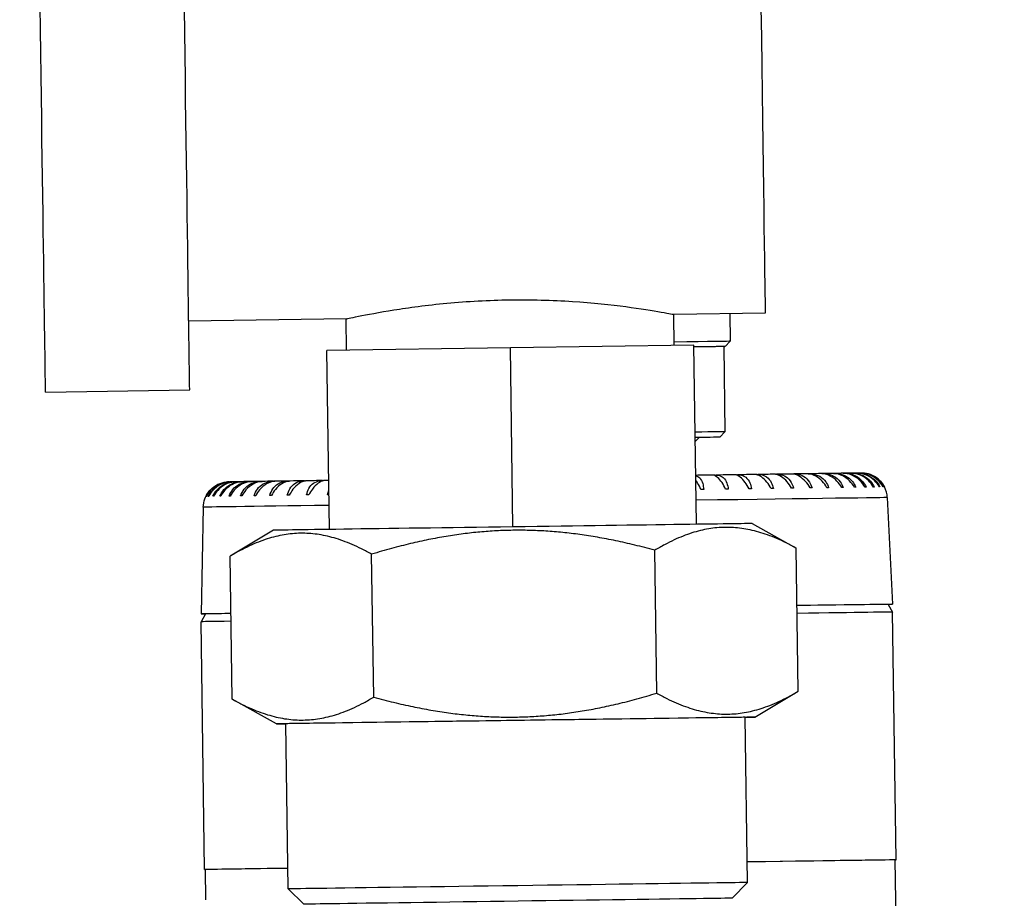
# Model space of a CAD drawing. Units: millimetres. Extents: x 141 to 1900, y 18 to 2476.
# Drawn here: x 484 to 522, y 1268 to 1302 of the extents above; entities that cross this region are included whole.
import ezdxf

# ---------------------------------------------------------------- set-up
doc = ezdxf.new("R2010")
doc.units = ezdxf.units.MM
doc.header["$LTSCALE"] = 9.090909
for name, color, linetype, lineweight in [('Dimensions(Hillmar_metric)', 7, 'Continuous', 13), ('Symbols(Hillmar_metric)', 7, 'Continuous', 18), ('Visible Edges(Hillmar_metric)', 7, 'Continuous', 25)]:
    doc.layers.add(name, color=color, linetype=linetype, lineweight=lineweight)
doc.layers.add('Visible Tangent Edges(Hillmar_Metric)', color=7, linetype='Continuous', lineweight=25, true_color=0xc0c0c0)
doc.styles.add('Hillmar_metric_Dimensions', font='arial.ttf')
doc.dimstyles.new('DEFAULT-ISO-Method 1b-Hillmar_metric', dxfattribs={"dimscale": 9.090909, "dimtxt": 2, "dimasz": 2.5, "dimexe": 1, "dimexo": 1, "dimgap": 0.25, "dimtad": 1, "dimtih": 1, "dimtoh": 1, "dimrnd": 1e-08, "dimdsep": 46, "dimtxsty": 'Hillmar_metric_Dimensions', "dimcen": 0.09, "dimdle": 8, "dimclrd": 7, "dimclre": 7, "dimclrt": 7, "dimazin": 2, "dimtfac": 0.75, "dimtmove": 0, "dimatfit": 3, "dimfxl": 1, "dimtolj": 1, "dimlwd": 9, "dimlwe": 9, "dimarcsym": 0})
doc.dimstyles.new('DEFAULT-ISO-Method 1b-Hillmar_metric$7', dxfattribs={"dimscale": 9.090909, "dimtxt": 2, "dimasz": 2.5, "dimexe": 1, "dimexo": 1, "dimgap": 0.25, "dimtad": 1, "dimtih": 1, "dimtoh": 1, "dimrnd": 1e-08, "dimdsep": 46, "dimtxsty": 'Hillmar_metric_Dimensions', "dimcen": 0.09, "dimdle": 8, "dimclrd": 7, "dimclre": 7, "dimclrt": 7, "dimazin": 2, "dimtfac": 0.75, "dimtmove": 0, "dimatfit": 3, "dimfxl": 1, "dimtolj": 1, "dimlwd": 15, "dimlwe": 9, "dimarcsym": 0})

# ---------------------------------------------------------------- blocks, each defined once
blk = doc.blocks.new('*D23')
at = {"layer": 'Defpoints', "color": 0, "linetype": 'Continuous', "transparency": 16777216}
for p in [(247.921, 1355.793), (484.284, 1355.793), (544.025, 892.201)]:
    blk.add_point(p, dxfattribs=at)
at = {"layer": 'Dimensions(Hillmar_metric)', "color": 7, "linetype": 'Continuous', "lineweight": 9, "transparency": 16777216}
for p, q in [((475.193, 1355.793), (238.83, 1355.793)), ((247.921, 1333.065), (247.921, 1135.583)), ((247.921, 914.928), (247.921, 1112.41)), ((534.935, 892.201), (238.83, 892.201))]:
    blk.add_line(p, q, dxfattribs=at)
at = {"layer": 'Dimensions(Hillmar_metric)', "color": 7, "linetype": 'Continuous', "transparency": 16777216}
for points in [[(244.133, 1333.065), (251.709, 1333.065), (247.921, 1355.793)], [(244.133, 914.928), (251.709, 914.928), (247.921, 892.201)]]:
    blk.add_solid(points, dxfattribs=at)
at = {"layer": 'Dimensions(Hillmar_metric)', "color": 7, "linetype": 'Continuous', "lineweight": 13, "transparency": 16777216, "insert": (247.921, 1123.997), "char_height": 18.18182, "attachment_point": 5, "style": 'Hillmar_metric_Dimensions'}
blk.add_mtext('\\A1; \\fArial|b0|i0;\\H18.2418;465', dxfattribs=at)

msp = doc.modelspace()

# ---------------------------------------------------------------- linework, layer by layer
at = {"layer": 'Visible Edges(Hillmar_metric)'}
for p, q in [((496.877, 1290.811), (490.781, 1290.726)), ((496.894, 1289.605), (496.877, 1290.811)), ((513.131, 1291.038), (509.576, 1290.988)), ((509.592, 1289.782), (509.576, 1290.988)), ((511.745, 1291.019), (511.76, 1289.945)), ((503.243, 1289.694), (496.132, 1289.594)), ((510.354, 1289.793), (503.243, 1289.694)), ((503.34, 1282.757), (503.243, 1289.694)), ((510.451, 1282.856), (510.354, 1289.793)), ((511.513, 1289.742), (511.559, 1286.442)), ((511.563, 1289.742), (511.76, 1289.945)), ((496.229, 1282.657), (496.132, 1289.594)), ((485.231, 1287.981), (490.819, 1288.059)), ((510.406, 1286.058), (510.562, 1286.218)), ((511.362, 1286.229), (511.559, 1286.442)), ((517.851, 1283.891), (518.053, 1279.758)), ((491.342, 1283.521), (491.256, 1279.384)), ((512.609, 1282.886), (514.322, 1281.928)), ((494.071, 1282.627), (492.385, 1281.622)), ((492.462, 1276.085), (492.385, 1281.622)), ((497.947, 1276.162), (497.869, 1281.699)), ((508.915, 1276.315), (508.838, 1281.852)), ((514.399, 1276.392), (514.322, 1281.928)), ((517.88, 1279.756), (518.057, 1279.458)), ((491.429, 1279.387), (491.26, 1279.084)), ((518.191, 1269.859), (518.057, 1279.458)), ((491.394, 1269.485), (491.26, 1279.084)), ((512.713, 1275.387), (514.399, 1276.392)), ((494.176, 1275.128), (492.463, 1276.085)), ((494.635, 1268.734), (494.545, 1275.133)), ((512.433, 1268.982), (512.344, 1275.382)), ((518.205, 1266.759), (518.161, 1269.859)), ((491.44, 1268.317), (491.424, 1269.486)), ((495.243, 1268.142), (494.635, 1268.734)), ((511.842, 1268.374), (512.433, 1268.982))]:
    msp.add_line(p, q, dxfattribs=at)
msp.add_arc((516.852, 1283.842), 1, 2.8, 27.5437, dxfattribs=at)
for centre, major_axis, ratio, start_param, end_param in [((484.758, 1321.887), (-0.473, 33.906), 0.00001, 3.138717, 6.28031), ((490.345, 1321.965), (0.473, -33.906), 0.00001, 6.273578, 9.415171), ((512.695, 1322.277), (0.436, -31.239), 0.00001, 0.019043, 3.160635), ((504.511, 1289.844), (7.249, 0.101), 0.000028, 6.283157, 7.077609), ((504.514, 1289.644), (7.049, 0.098), 0.000028, 6.164017, 6.877274), ((504.514, 1289.644), (6.999, 0.098), 0.000028, 0.000051, 0.583473), ((504.56, 1286.344), (6.999, 0.098), 0.000028, 6.283158, 6.866615), ((504.563, 1286.134), (6.799, 0.095), 0.000028, 6.283149, 6.820425), ((504.563, 1286.134), (5.999, 0.084), 0.000028, 6.283157, 6.51315), ((504.583, 1284.671), (12.255, 0.171), 0.000028, 1.010436, 1.073948), ((511.292, 1284.765), (0.2, 0.003), 0.000028, 2.245343, 2.564947), ((510.231, 1284.75), (1.5, 0.021), 0.000028, 5.386794, 5.417234), ((504.583, 1284.671), (12.255, 0.171), 0.000028, 0.92666, 1.000186), ((512.116, 1284.776), (0.2, 0.003), 0.000028, 2.161547, 2.481151), ((511.17, 1284.763), (1.5, 0.021), 0.000028, 5.303018, 5.333458), ((504.583, 1284.671), (12.255, 0.171), 0.000028, 0.842885, 0.916411), ((512.888, 1284.787), (0.2, 0.003), 0.000028, 2.077751, 2.397354), ((512.062, 1284.776), (1.5, 0.021), 0.000028, 5.219243, 5.249682), ((504.583, 1284.671), (12.255, 0.171), 0.000028, 0.75911, 0.832636), ((513.6, 1284.797), (0.2, 0.003), 0.000028, 1.993948, 2.257149), ((512.903, 1284.787), (1.5, 0.021), 0.000028, 5.135467, 5.165907), ((504.583, 1284.671), (12.255, 0.171), 0.000028, 0.675335, 0.74886), ((514.25, 1284.806), (0.2, 0.003), 0.000028, 1.910146, 2.10451), ((513.684, 1284.798), (1.5, 0.021), 0.000028, 5.051691, 5.082131), ((504.583, 1284.671), (12.255, 0.171), 0.000028, 0.591561, 0.665086), ((514.832, 1284.814), (0.2, 0.003), 0.000028, 1.826323, 1.960741), ((514.402, 1284.808), (1.5, 0.021), 0.000028, 4.967915, 4.998355), ((504.583, 1284.671), (12.255, 0.171), 0.000028, 0.507788, 0.581311), ((515.342, 1284.821), (0.2, 0.003), 0.000028, 1.742547, 1.822362), ((515.051, 1284.817), (1.5, 0.021), 0.000028, 4.884139, 4.914579), ((504.583, 1284.671), (12.256, 0.171), 0.000028, 0.424017, 0.497538), ((515.776, 1284.827), (0.2, 0.003), 0.000028, 1.687022, 1.978375), ((515.627, 1284.825), (1.5, 0.021), 0.000028, 4.800364, 4.830803), ((504.582, 1284.671), (12.256, 0.171), 0.000028, 0.340248, 0.413766), ((516.132, 1284.832), (0.2, 0.003), 0.000028, 1.574995, 1.894559), ((516.125, 1284.832), (1.5, 0.021), 0.000028, 4.719532, 4.747028), ((504.581, 1284.671), (12.257, 0.171), 0.000028, 0.256487, 0.329996), ((516.407, 1284.836), (0.2, 0.003), 0.000028, 1.491219, 1.810783), ((516.542, 1284.838), (1.5, 0.021), 0.000028, 4.642457, 4.663252), ((504.577, 1284.671), (12.262, 0.171), 0.000028, 0.172752, 0.246235), ((516.876, 1284.843), (1.5, 0.021), 0.000028, 4.565477, 4.579476), ((504.552, 1284.67), (12.287, 0.172), 0.000028, 0.08916, 0.162488), ((517.123, 1284.846), (1.5, 0.021), 0.000028, 4.488731, 4.4957), ((492.156, 1284.497), (1.5, 0.021), 0.000028, 4.887189, 4.897716), ((492.437, 1284.501), (0.2, 0.003), 0.000028, 1.631723, 1.672509), ((504.595, 1284.671), (-12.268, -0.171), 0.000028, 6.078825, 6.152268), ((492.447, 1284.501), (1.5, 0.021), 0.000028, 4.803413, 4.820828), ((504.587, 1284.671), (-12.259, -0.171), 0.000028, 5.99507, 6.06857), ((492.653, 1284.504), (0.2, 0.003), 0.000028, 1.372697, 1.69226), ((492.822, 1284.507), (1.5, 0.021), 0.000028, 4.719638, 4.743788), ((504.585, 1284.671), (-12.257, -0.171), 0.000028, 5.911304, 5.984818), ((492.886, 1284.508), (0.2, 0.003), 0.000028, 1.288921, 1.608485), ((493.281, 1284.513), (1.5, 0.021), 0.000028, 4.635862, 4.666301), ((504.584, 1284.671), (-12.256, -0.171), 0.000028, 5.827533, 5.901053), ((493.202, 1284.512), (0.2, 0.003), 0.000028, 1.205145, 1.521696), ((493.818, 1284.521), (1.5, 0.021), 0.000028, 4.552086, 4.582526), ((493.598, 1284.518), (0.2, 0.003), 0.000028, 1.387171, 1.440933), ((504.584, 1284.671), (12.256, 0.171), 0.000028, 2.602366, 2.675897), ((494.431, 1284.529), (1.5, 0.021), 0.000028, 4.46831, 4.49875), ((494.07, 1284.524), (0.2, 0.003), 0.000028, 1.250542, 1.357157), ((504.583, 1284.671), (12.255, 0.171), 0.000028, 2.518573, 2.592106), ((495.115, 1284.539), (1.5, 0.021), 0.000028, 4.384534, 4.414974), ((494.617, 1284.532), (0.2, 0.003), 0.000028, 1.109846, 1.273381), ((504.583, 1284.671), (12.255, 0.171), 0.000028, 2.434778, 2.508312), ((495.865, 1284.549), (1.5, 0.021), 0.000028, 4.300717, 4.33116), ((495.233, 1284.54), (0.2, 0.003), 0.000028, 0.962267, 1.189606), ((504.583, 1284.671), (12.255, 0.171), 0.000028, 2.350982, 2.424517), ((496.677, 1284.561), (1.5, 0.021), 0.000028, 4.216924, 4.247367), ((495.915, 1284.55), (0.2, 0.003), 0.000028, 0.803061, 1.10583), ((504.583, 1284.671), (12.255, 0.171), 0.000028, 2.324001, 2.34072), ((504.591, 1284.121), (-13.148, -0.184), 0.000028, 3.890782, 3.90009), ((504.591, 1284.121), (-13.148, -0.184), 0.000028, 3.806985, 3.816293), ((504.591, 1284.121), (-13.148, -0.184), 0.000028, 3.723188, 3.732496), ((504.591, 1284.121), (-13.148, -0.184), 0.000028, 3.639394, 3.648702), ((504.591, 1284.121), (-13.148, -0.184), 0.000028, 3.5556, 3.564908), ((504.591, 1284.121), (13.148, 0.184), 0.000028, 0.330449, 0.339756), ((504.591, 1284.121), (13.148, 0.184), 0.000028, 0.246673, 0.255981), ((504.591, 1284.121), (13.148, 0.184), 0.000028, 0.162898, 0.172205), ((504.591, 1284.121), (13.148, 0.184), 0.000028, 0.079122, 0.088429), ((504.591, 1284.121), (13.148, 0.184), 0.000028, 0.000014, 0.004653), ((504.591, 1284.121), (-13.148, -0.184), 0.000028, 6.236644, 6.245951), ((504.591, 1284.121), (-13.148, -0.184), 0.000028, 6.152868, 6.162175), ((504.591, 1284.121), (-13.148, -0.184), 0.000028, 6.069092, 6.078399), ((504.591, 1284.121), (-13.148, -0.184), 0.000028, 5.985316, 5.994623), ((504.591, 1284.121), (-13.148, -0.184), 0.000028, 5.90154, 5.910848), ((504.591, 1284.121), (-13.148, -0.184), 0.000028, 5.817765, 5.827072), ((504.591, 1284.121), (-13.148, -0.184), 0.000028, 5.733989, 5.743296), ((504.591, 1284.121), (-13.148, -0.184), 0.000028, 5.650213, 5.65952), ((504.591, 1284.121), (-13.148, -0.184), 0.000028, 5.566437, 5.575744), ((504.591, 1284.121), (-13.148, -0.184), 0.000028, 5.482661, 5.491968), ((504.591, 1284.121), (-13.148, -0.184), 0.000028, 5.40357, 5.408193), ((504.591, 1284.121), (-13.148, -0.184), 0.000028, 4.225967, 4.235276), ((504.591, 1284.121), (-13.148, -0.184), 0.000028, 4.142173, 4.151481), ((504.591, 1284.121), (-13.148, -0.184), 0.000028, 4.058377, 4.067685), ((504.591, 1284.121), (-13.148, -0.184), 0.000028, 3.974579, 3.983888), ((503.34, 1282.757), (-9.269, -0.129), 0.000028, 3.141641, 6.283136), ((504.654, 1279.571), (13.399, 0.187), 0.000028, 6.122244, 7.044603), ((504.654, 1279.571), (13.226, 0.185), 0.000028, 0.000016, 0.747579), ((504.654, 1279.571), (-13.399, -0.187), 0.000028, 5.863958, 6.444127), ((504.654, 1279.571), (-13.226, -0.185), 0.000028, 5.894386, 6.283169), ((504.659, 1279.271), (13.399, 0.187), 0.000028, 0.00006, 0.761464), ((504.659, 1279.271), (-13.399, -0.187), 0.000028, 5.863958, 6.283185), ((503.445, 1275.257), (-9.269, -0.129), 0.000028, 2.858235, 6.566543), ((503.445, 1275.257), (8.899, 0.124), 0.000028, 0.000015, 3.141608), ((504.793, 1269.672), (13.399, 0.187), 0.000028, 6.216258, 7.248198), ((504.793, 1269.672), (13.369, 0.187), 0.000028, 0, 0.963458), ((504.793, 1269.672), (-13.399, -0.187), 0.000028, 5.574091, 6.350113), ((504.793, 1269.672), (-13.369, -0.187), 0.000028, 5.576752, 6.283239), ((503.534, 1268.858), (-8.899, -0.124), 0.000028, 3.141564, 6.283214), ((503.542, 1268.258), (8.299, 0.116), 0.000028, 6.283157, 9.424807)]:
    msp.add_ellipse(centre, major_axis=major_axis, ratio=ratio, start_param=start_param, end_param=end_param, dxfattribs=at)
for points, knots in [([(503.093, 1353.388), (503.489, 1354.499), (504.007, 1355.584), (505.093, 1357.015), (505.53, 1357.474), (506.642, 1358.346), (507.368, 1358.724), (508.748, 1359.114), (509.406, 1359.186), (510.722, 1359.14), (511.392, 1359.016), (512.84, 1358.581), (513.616, 1358.23), (515.47, 1357.204), (516.515, 1356.45), (519.339, 1354.163), (521.021, 1352.492), (526.429, 1346.73), (529.897, 1342.375), (541.048, 1328.115), (548.487, 1317.972), (562.199, 1301.26), (568.19, 1294.416), (578.362, 1285.071), (582.079, 1282.026), (588.292, 1278.182), (590.566, 1276.991), (595.485, 1275.144), (598.22, 1274.522), (600.933, 1274.541)], [1.689649, 1.689649, 1.689649, 1.689649, 2.043461, 2.043461, 2.231763, 2.231763, 2.470325, 2.470325, 2.666324, 2.666324, 2.870017, 2.870017, 3.126099, 3.126099, 3.514727, 3.514727, 4.230059, 4.230059, 5.908819, 5.908819, 9.698571, 9.698571, 12.422924, 12.422924, 13.854812, 13.854812, 14.618561, 14.618561, 15.432377, 15.432377, 15.432377, 15.432377]), ([(600.968, 1269.542), (598.532, 1269.525), (596.077, 1269.911), (591.12, 1271.321), (588.597, 1272.415), (582.698, 1275.592), (579.42, 1277.913), (571.013, 1284.706), (566.176, 1289.58), (554.312, 1302.634), (547.623, 1311.157), (535.519, 1326.923), (530.117, 1334.218), (521.499, 1344.658), (518.573, 1348.112), (514.43, 1351.727), (513.615, 1352.381), (512.591, 1353.054), (512.428, 1353.158), (512.262, 1353.257)], [0, 0, 0, 0, 0.730774, 0.730774, 1.546576, 1.546576, 2.743147, 2.743147, 4.796539, 4.796539, 8.054322, 8.054322, 10.791564, 10.791564, 12.149789, 12.149789, 12.46707, 12.46707, 12.526384, 12.526384, 12.526384, 12.526384]), ([(496.877, 1290.811), (496.877, 1290.811), (496.877, 1290.811), (496.877, 1290.811), (497.037, 1290.847), (497.684, 1290.978), (498.171, 1291.072), (499.293, 1291.251), (500.005, 1291.348), (501.567, 1291.494), (502.417, 1291.541), (504.017, 1291.563), (504.869, 1291.54), (506.434, 1291.438), (507.148, 1291.361), (508.275, 1291.213), (508.764, 1291.133), (509.415, 1291.02), (509.576, 1290.988), (509.576, 1290.988)], [0.959666, 0.959666, 0.959666, 0.959666, 0.959666, 0.959666, 1.199576, 1.199576, 1.439485, 1.439485, 1.679409, 1.679409, 1.919333, 1.919333, 2.159257, 2.159257, 2.39918, 2.39918, 2.63909, 2.63909, 2.878999, 2.878999, 2.878999, 2.878999]), ([(510.425, 1284.74), (510.486, 1284.726), (510.538, 1284.697), (510.634, 1284.599), (510.67, 1284.525), (510.715, 1284.366), (510.728, 1284.29), (510.736, 1284.207)], [-0.14538807, -0.14538807, -0.14538807, -0.14538807, -0.11441275, -0.11441275, -0.07590843, -0.07590843, -0.04739063, -0.04739063, -0.04739063, -0.04739063]), ([(511.584, 1284.219), (511.545, 1284.311), (511.497, 1284.396), (511.389, 1284.55), (511.329, 1284.616), (511.221, 1284.712), (511.173, 1284.742), (511.121, 1284.76), (511.108, 1284.762), (511.097, 1284.762)], [-0.7295804, -0.7295804, -0.7295804, -0.7295804, -0.6960463, -0.6960463, -0.6597674, -0.6597674, -0.6255454, -0.6255454, -0.6121541, -0.6121541, -0.6121541, -0.6121541]), ([(511.125, 1284.762), (511.124, 1284.762), (511.123, 1284.762), (511.119, 1284.762), (511.116, 1284.762), (511.114, 1284.761)], [-0.071542898, -0.071542898, -0.071542898, -0.071542898, -0.071078312, -0.071078312, -0.069494614, -0.069494614, -0.069494614, -0.069494614]), ([(511.203, 1284.764), (511.234, 1284.764), (511.264, 1284.762), (511.372, 1284.746), (511.44, 1284.715), (511.557, 1284.612), (511.602, 1284.538), (511.658, 1284.379), (511.675, 1284.303), (511.688, 1284.22)], [-0.1624335, -0.1624335, -0.1624335, -0.1624335, -0.1496115, -0.1496115, -0.1144128, -0.1144128, -0.0759084, -0.0759084, -0.0473906, -0.0473906, -0.0473906, -0.0473906]), ([(512.491, 1284.231), (512.45, 1284.324), (512.398, 1284.408), (512.281, 1284.562), (512.215, 1284.629), (512.093, 1284.724), (512.038, 1284.754), (511.973, 1284.772), (511.957, 1284.774), (511.943, 1284.774)], [-0.7295804, -0.7295804, -0.7295804, -0.7295804, -0.6960463, -0.6960463, -0.6597674, -0.6597674, -0.6255454, -0.6255454, -0.6121543, -0.6121543, -0.6121543, -0.6121543]), ([(511.958, 1284.774), (511.957, 1284.774), (511.956, 1284.774), (511.954, 1284.774), (511.953, 1284.774), (511.952, 1284.774)], [-0.0715428982, -0.0715428982, -0.0715428982, -0.0715428982, -0.0710783124, -0.0710783124, -0.0706011385, -0.0706011385, -0.0706011385, -0.0706011385]), ([(512.043, 1284.775), (512.076, 1284.776), (512.108, 1284.774), (512.225, 1284.758), (512.3, 1284.727), (512.431, 1284.624), (512.484, 1284.55), (512.551, 1284.391), (512.573, 1284.315), (512.589, 1284.233)], [-0.1624335, -0.1624335, -0.1624335, -0.1624335, -0.1496115, -0.1496115, -0.1144128, -0.1144128, -0.0759084, -0.0759084, -0.0473906, -0.0473906, -0.0473906, -0.0473906]), ([(513.343, 1284.243), (513.299, 1284.336), (513.245, 1284.42), (513.119, 1284.574), (513.048, 1284.64), (512.912, 1284.736), (512.85, 1284.765), (512.774, 1284.783), (512.755, 1284.785), (512.737, 1284.785)], [-0.7295804, -0.7295804, -0.7295804, -0.7295804, -0.6960463, -0.6960463, -0.6597674, -0.6597674, -0.6255454, -0.6255454, -0.6121546, -0.6121546, -0.6121546, -0.6121546]), ([(512.83, 1284.786), (512.865, 1284.787), (512.899, 1284.785), (513.024, 1284.769), (513.105, 1284.739), (513.251, 1284.636), (513.31, 1284.561), (513.389, 1284.403), (513.415, 1284.327), (513.434, 1284.245)], [-0.1624335, -0.1624335, -0.1624335, -0.1624335, -0.1496115, -0.1496115, -0.1144128, -0.1144128, -0.0759084, -0.0759084, -0.0473906, -0.0473906, -0.0473906, -0.0473906]), ([(514.133, 1284.254), (514.088, 1284.347), (514.031, 1284.431), (513.897, 1284.585), (513.821, 1284.651), (513.673, 1284.746), (513.604, 1284.776), (513.518, 1284.793), (513.495, 1284.795), (513.474, 1284.795)], [-0.7295804, -0.7295804, -0.7295804, -0.7295804, -0.6960463, -0.6960463, -0.6597674, -0.6597674, -0.6255454, -0.6255454, -0.6121549, -0.6121549, -0.6121549, -0.6121549]), ([(513.56, 1284.796), (513.596, 1284.797), (513.632, 1284.795), (513.764, 1284.779), (513.851, 1284.749), (514.009, 1284.646), (514.076, 1284.572), (514.165, 1284.414), (514.195, 1284.338), (514.217, 1284.256)], [-0.1624335, -0.1624335, -0.1624335, -0.1624335, -0.1496115, -0.1496115, -0.1144128, -0.1144128, -0.0759084, -0.0759084, -0.0473906, -0.0473906, -0.0473906, -0.0473906]), ([(514.857, 1284.264), (514.81, 1284.357), (514.75, 1284.441), (514.61, 1284.595), (514.529, 1284.661), (514.37, 1284.756), (514.295, 1284.786), (514.198, 1284.803), (514.172, 1284.805), (514.148, 1284.805)], [-0.7295804, -0.7295804, -0.7295804, -0.7295804, -0.6960463, -0.6960463, -0.6597674, -0.6597674, -0.6255454, -0.6255454, -0.6121554, -0.6121554, -0.6121554, -0.6121554]), ([(514.226, 1284.806), (514.264, 1284.806), (514.302, 1284.804), (514.44, 1284.788), (514.532, 1284.758), (514.702, 1284.656), (514.774, 1284.582), (514.874, 1284.424), (514.907, 1284.348), (514.933, 1284.266)], [-0.1624335, -0.1624335, -0.1624335, -0.1624335, -0.1496115, -0.1496115, -0.1144128, -0.1144128, -0.0759084, -0.0759084, -0.0473906, -0.0473906, -0.0473906, -0.0473906]), ([(515.508, 1284.274), (515.46, 1284.366), (515.398, 1284.45), (515.253, 1284.604), (515.168, 1284.67), (514.999, 1284.765), (514.917, 1284.794), (514.811, 1284.811), (514.783, 1284.813), (514.756, 1284.813)], [-0.7295804, -0.7295804, -0.7295804, -0.7295804, -0.6960463, -0.6960463, -0.6597674, -0.6597674, -0.6255454, -0.6255454, -0.612156, -0.612156, -0.612156, -0.612156]), ([(514.825, 1284.814), (514.864, 1284.815), (514.903, 1284.813), (515.046, 1284.797), (515.143, 1284.767), (515.324, 1284.665), (515.402, 1284.591), (515.51, 1284.433), (515.547, 1284.357), (515.576, 1284.274)], [-0.1624335, -0.1624335, -0.1624335, -0.1624335, -0.1496115, -0.1496115, -0.1144128, -0.1144128, -0.0759084, -0.0759084, -0.0473906, -0.0473906, -0.0473906, -0.0473906]), ([(516.083, 1284.282), (516.034, 1284.374), (515.971, 1284.458), (515.82, 1284.612), (515.732, 1284.678), (515.554, 1284.772), (515.467, 1284.802), (515.353, 1284.819), (515.322, 1284.821), (515.292, 1284.821)], [-0.7295804, -0.7295804, -0.7295804, -0.7295804, -0.6960463, -0.6960463, -0.6597674, -0.6597674, -0.6255454, -0.6255454, -0.6121568, -0.6121568, -0.6121568, -0.6121568]), ([(515.353, 1284.821), (515.392, 1284.822), (515.432, 1284.82), (515.579, 1284.804), (515.68, 1284.774), (515.87, 1284.672), (515.953, 1284.598), (516.07, 1284.44), (516.11, 1284.365), (516.142, 1284.282)], [-0.1624335, -0.1624335, -0.1624335, -0.1624335, -0.1496115, -0.1496115, -0.1144128, -0.1144128, -0.0759084, -0.0759084, -0.0473906, -0.0473906, -0.0473906, -0.0473906]), ([(516.577, 1284.288), (516.527, 1284.381), (516.463, 1284.465), (516.309, 1284.618), (516.218, 1284.684), (516.033, 1284.779), (515.941, 1284.808), (515.819, 1284.825), (515.785, 1284.827), (515.753, 1284.827)], [-0.7295804, -0.7295804, -0.7295804, -0.7295804, -0.6960463, -0.6960463, -0.6597674, -0.6597674, -0.6255454, -0.6255454, -0.6121579, -0.6121579, -0.6121579, -0.6121579]), ([(515.804, 1284.828), (515.845, 1284.828), (515.885, 1284.826), (516.035, 1284.811), (516.139, 1284.781), (516.337, 1284.679), (516.425, 1284.605), (516.549, 1284.447), (516.593, 1284.371), (516.627, 1284.289)], [-0.1624335, -0.1624335, -0.1624335, -0.1624335, -0.1496115, -0.1496115, -0.1144128, -0.1144128, -0.0759084, -0.0759084, -0.0473906, -0.0473906, -0.0473906, -0.0473906]), ([(516.987, 1284.294), (516.937, 1284.386), (516.872, 1284.471), (516.716, 1284.624), (516.623, 1284.69), (516.431, 1284.785), (516.336, 1284.814), (516.206, 1284.831), (516.17, 1284.833), (516.136, 1284.832)], [-0.7295804, -0.7295804, -0.7295804, -0.7295804, -0.6960463, -0.6960463, -0.6597674, -0.6597674, -0.6255454, -0.6255454, -0.6121597, -0.6121597, -0.6121597, -0.6121597]), ([(516.177, 1284.833), (516.218, 1284.833), (516.259, 1284.832), (516.411, 1284.816), (516.517, 1284.786), (516.721, 1284.684), (516.814, 1284.61), (516.945, 1284.453), (516.991, 1284.377), (517.028, 1284.295)], [-0.1624335, -0.1624335, -0.1624335, -0.1624335, -0.1496115, -0.1496115, -0.1144128, -0.1144128, -0.0759084, -0.0759084, -0.0473906, -0.0473906, -0.0473906, -0.0473906]), ([(517.31, 1284.299), (517.26, 1284.391), (517.195, 1284.475), (517.037, 1284.628), (516.943, 1284.694), (516.746, 1284.789), (516.647, 1284.818), (516.511, 1284.835), (516.474, 1284.837), (516.438, 1284.836)], [-0.7295804, -0.7295804, -0.7295804, -0.7295804, -0.6960463, -0.6960463, -0.6597674, -0.6597674, -0.6255454, -0.6255454, -0.6121626, -0.6121626, -0.6121626, -0.6121626]), ([(516.469, 1284.837), (516.509, 1284.837), (516.55, 1284.836), (516.704, 1284.82), (516.812, 1284.79), (517.021, 1284.688), (517.117, 1284.614), (517.254, 1284.457), (517.303, 1284.381), (517.341, 1284.299)], [-0.1624335, -0.1624335, -0.1624335, -0.1624335, -0.1496115, -0.1496115, -0.1144128, -0.1144128, -0.0759084, -0.0759084, -0.0473906, -0.0473906, -0.0473906, -0.0473906]), ([(517.544, 1284.302), (517.494, 1284.394), (517.43, 1284.478), (517.272, 1284.632), (517.177, 1284.698), (516.976, 1284.792), (516.874, 1284.821), (516.733, 1284.838), (516.694, 1284.84), (516.656, 1284.839)], [-0.7295804, -0.7295804, -0.7295804, -0.7295804, -0.6960463, -0.6960463, -0.6597674, -0.6597674, -0.6255454, -0.6255454, -0.6121684, -0.6121684, -0.6121684, -0.6121684]), ([(516.677, 1284.84), (516.717, 1284.84), (516.758, 1284.839), (516.911, 1284.823), (517.02, 1284.793), (517.233, 1284.691), (517.332, 1284.617), (517.474, 1284.46), (517.525, 1284.384), (517.565, 1284.302)], [-0.1624335, -0.1624335, -0.1624335, -0.1624335, -0.1496115, -0.1496115, -0.1144128, -0.1144128, -0.0759084, -0.0759084, -0.0473906, -0.0473906, -0.0473906, -0.0473906]), ([(517.688, 1284.304), (517.638, 1284.396), (517.575, 1284.48), (517.417, 1284.634), (517.322, 1284.7), (517.119, 1284.794), (517.015, 1284.823), (516.87, 1284.84), (516.83, 1284.842), (516.79, 1284.841)], [-0.7295804, -0.7295804, -0.7295804, -0.7295804, -0.6960463, -0.6960463, -0.6597674, -0.6597674, -0.6255454, -0.6255454, -0.6121852, -0.6121852, -0.6121852, -0.6121852]), ([(516.8, 1284.841), (516.84, 1284.842), (516.88, 1284.84), (517.033, 1284.825), (517.142, 1284.795), (517.357, 1284.693), (517.457, 1284.619), (517.603, 1284.462), (517.656, 1284.386), (517.698, 1284.304)], [-0.1624335, -0.1624335, -0.1624335, -0.1624335, -0.1496115, -0.1496115, -0.1144128, -0.1144128, -0.0759084, -0.0759084, -0.0473906, -0.0473906, -0.0473906, -0.0473906]), ([(516.838, 1284.842), (516.877, 1284.842), (516.917, 1284.841), (517.066, 1284.825), (517.175, 1284.795), (517.391, 1284.693), (517.493, 1284.62), (517.642, 1284.462), (517.696, 1284.387), (517.739, 1284.304)], [-0.1624335, -0.1624335, -0.1624335, -0.1624335, -0.1496115, -0.1496115, -0.1144128, -0.1144128, -0.0759084, -0.0759084, -0.0473906, -0.0473906, -0.0473906, -0.0473906]), ([(517.739, 1284.304), (517.691, 1284.397), (517.628, 1284.481), (517.472, 1284.634), (517.377, 1284.7), (517.174, 1284.795), (517.069, 1284.824), (516.922, 1284.84), (516.883, 1284.842), (516.843, 1284.842)], [-0.7295804, -0.7295804, -0.7295804, -0.7295804, -0.6960463, -0.6960463, -0.6597674, -0.6597674, -0.6255454, -0.6255454, -0.6127367, -0.6127367, -0.6127367, -0.6127367]), ([(491.342, 1283.521), (491.345, 1283.629), (491.365, 1283.738), (491.438, 1283.939), (491.491, 1284.035), (491.622, 1284.201), (491.702, 1284.275), (491.879, 1284.392), (491.978, 1284.437), (492.132, 1284.479), (492.184, 1284.489), (492.248, 1284.495), (492.261, 1284.497), (492.282, 1284.498), (492.292, 1284.499), (492.303, 1284.499), (492.305, 1284.499), (492.309, 1284.499), (492.311, 1284.499), (492.316, 1284.499), (492.318, 1284.499), (492.32, 1284.5), (492.321, 1284.5), (492.324, 1284.5), (492.324, 1284.5), (492.327, 1284.5), (492.328, 1284.5), (492.331, 1284.5), (492.333, 1284.5), (492.336, 1284.5)], [0, 0, 0, 0, 0.0324297, 0.0324297, 0.064273, 0.064273, 0.0961374, 0.0961374, 0.128001, 0.128001, 0.1437756, 0.1437756, 0.1475123, 0.1475123, 0.1503305, 0.1503305, 0.1510449, 0.1510449, 0.1518541, 0.1518541, 0.153494, 0.153494, 0.1550982, 0.1550982, 0.1592497, 0.1592497, 0.1716885, 0.1716885, 0.1948842, 0.1948842, 0.1948842, 0.1948842]), ([(491.452, 1283.937), (491.497, 1284.031), (491.556, 1284.117), (491.707, 1284.275), (491.799, 1284.343), (492, 1284.443), (492.104, 1284.475), (492.253, 1284.496), (492.295, 1284.499), (492.337, 1284.5)], [-0.7295804, -0.7295804, -0.7295804, -0.7295804, -0.6960463, -0.6960463, -0.6597674, -0.6597674, -0.6255454, -0.6255454, -0.6121504, -0.6121504, -0.6121504, -0.6121504]), ([(492.341, 1284.5), (492.303, 1284.499), (492.264, 1284.497), (492.117, 1284.477), (492.009, 1284.444), (491.797, 1284.336), (491.697, 1284.259), (491.551, 1284.098), (491.498, 1284.021), (491.457, 1283.937)], [-0.1623676, -0.1623676, -0.1623676, -0.1623676, -0.1496115, -0.1496115, -0.1144128, -0.1144128, -0.0759084, -0.0759084, -0.0473906, -0.0473906, -0.0473906, -0.0473906]), ([(491.539, 1283.939), (491.582, 1284.032), (491.64, 1284.118), (491.787, 1284.276), (491.878, 1284.344), (492.077, 1284.445), (492.182, 1284.477), (492.333, 1284.497), (492.375, 1284.5), (492.417, 1284.501)], [-0.7295804, -0.7295804, -0.7295804, -0.7295804, -0.6960463, -0.6960463, -0.6597674, -0.6597674, -0.6255454, -0.6255454, -0.6121504, -0.6121504, -0.6121504, -0.6121504]), ([(492.433, 1284.501), (492.396, 1284.501), (492.358, 1284.498), (492.214, 1284.478), (492.108, 1284.445), (491.897, 1284.337), (491.797, 1284.261), (491.65, 1284.099), (491.596, 1284.022), (491.554, 1283.939)], [-0.1624097, -0.1624097, -0.1624097, -0.1624097, -0.1496115, -0.1496115, -0.1144128, -0.1144128, -0.0759084, -0.0759084, -0.0473906, -0.0473906, -0.0473906, -0.0473906]), ([(491.718, 1283.941), (491.759, 1284.035), (491.814, 1284.121), (491.957, 1284.278), (492.046, 1284.347), (492.242, 1284.447), (492.346, 1284.479), (492.498, 1284.5), (492.541, 1284.503), (492.583, 1284.503)], [-0.7295804, -0.7295804, -0.7295804, -0.7295804, -0.6960463, -0.6960463, -0.6597674, -0.6597674, -0.6255454, -0.6255454, -0.6121504, -0.6121504, -0.6121504, -0.6121504]), ([(492.609, 1284.504), (492.574, 1284.503), (492.537, 1284.5), (492.398, 1284.481), (492.295, 1284.448), (492.087, 1284.34), (491.987, 1284.264), (491.839, 1284.102), (491.786, 1284.025), (491.743, 1283.942)], [-0.162419, -0.162419, -0.162419, -0.162419, -0.1496115, -0.1496115, -0.1144128, -0.1144128, -0.0759084, -0.0759084, -0.0473906, -0.0473906, -0.0473906, -0.0473906]), ([(491.987, 1283.945), (492.026, 1284.038), (492.079, 1284.125), (492.216, 1284.282), (492.301, 1284.35), (492.494, 1284.45), (492.597, 1284.482), (492.748, 1284.503), (492.791, 1284.506), (492.833, 1284.507)], [-0.7295804, -0.7295804, -0.7295804, -0.7295804, -0.6960463, -0.6960463, -0.6597674, -0.6597674, -0.6255454, -0.6255454, -0.6121504, -0.6121504, -0.6121504, -0.6121504]), ([(492.869, 1284.507), (492.836, 1284.507), (492.801, 1284.504), (492.668, 1284.484), (492.568, 1284.452), (492.364, 1284.344), (492.265, 1284.267), (492.118, 1284.106), (492.065, 1284.029), (492.022, 1283.945)], [-0.162423, -0.162423, -0.162423, -0.162423, -0.1496115, -0.1496115, -0.1144128, -0.1144128, -0.0759084, -0.0759084, -0.0473906, -0.0473906, -0.0473906, -0.0473906]), ([(492.344, 1283.95), (492.381, 1284.043), (492.43, 1284.129), (492.561, 1284.287), (492.643, 1284.355), (492.831, 1284.455), (492.931, 1284.487), (493.081, 1284.508), (493.123, 1284.511), (493.166, 1284.512)], [-0.7295804, -0.7295804, -0.7295804, -0.7295804, -0.6960463, -0.6960463, -0.6597674, -0.6597674, -0.6255454, -0.6255454, -0.6121504, -0.6121504, -0.6121504, -0.6121504]), ([(493.212, 1284.512), (493.18, 1284.512), (493.148, 1284.509), (493.021, 1284.489), (492.925, 1284.457), (492.727, 1284.349), (492.63, 1284.273), (492.485, 1284.111), (492.431, 1284.034), (492.389, 1283.951)], [-0.1624252, -0.1624252, -0.1624252, -0.1624252, -0.1496115, -0.1496115, -0.1144128, -0.1144128, -0.0759084, -0.0759084, -0.0473906, -0.0473906, -0.0473906, -0.0473906]), ([(492.787, 1283.956), (492.821, 1284.05), (492.867, 1284.136), (492.991, 1284.293), (493.069, 1284.361), (493.25, 1284.461), (493.347, 1284.493), (493.494, 1284.514), (493.536, 1284.517), (493.579, 1284.517)], [-0.7295804, -0.7295804, -0.7295804, -0.7295804, -0.6960463, -0.6960463, -0.6597674, -0.6597674, -0.6255454, -0.6255454, -0.6121504, -0.6121504, -0.6121504, -0.6121504]), ([(493.634, 1284.518), (493.605, 1284.518), (493.574, 1284.515), (493.455, 1284.495), (493.364, 1284.463), (493.173, 1284.355), (493.079, 1284.279), (492.936, 1284.117), (492.884, 1284.04), (492.841, 1283.957)], [-0.1624266, -0.1624266, -0.1624266, -0.1624266, -0.1496115, -0.1496115, -0.1144128, -0.1144128, -0.0759084, -0.0759084, -0.0473906, -0.0473906, -0.0473906, -0.0473906]), ([(493.313, 1283.964), (493.344, 1284.057), (493.387, 1284.143), (493.502, 1284.3), (493.576, 1284.368), (493.748, 1284.468), (493.842, 1284.5), (493.986, 1284.521), (494.027, 1284.524), (494.068, 1284.524)], [-0.7295804, -0.7295804, -0.7295804, -0.7295804, -0.6960463, -0.6960463, -0.6597674, -0.6597674, -0.6255454, -0.6255454, -0.6121504, -0.6121504, -0.6121504, -0.6121504]), ([(494.133, 1284.525), (494.106, 1284.525), (494.078, 1284.522), (493.968, 1284.503), (493.881, 1284.47), (493.7, 1284.363), (493.608, 1284.286), (493.47, 1284.125), (493.418, 1284.048), (493.376, 1283.964)], [-0.1624276, -0.1624276, -0.1624276, -0.1624276, -0.1496115, -0.1496115, -0.1144128, -0.1144128, -0.0759084, -0.0759084, -0.0473906, -0.0473906, -0.0473906, -0.0473906]), ([(493.918, 1283.972), (493.946, 1284.065), (493.985, 1284.151), (494.091, 1284.308), (494.159, 1284.376), (494.323, 1284.476), (494.413, 1284.508), (494.552, 1284.528), (494.591, 1284.531), (494.632, 1284.532)], [-0.7295804, -0.7295804, -0.7295804, -0.7295804, -0.6960463, -0.6960463, -0.6597674, -0.6597674, -0.6255454, -0.6255454, -0.6121504, -0.6121504, -0.6121504, -0.6121504]), ([(494.706, 1284.533), (494.681, 1284.533), (494.656, 1284.53), (494.554, 1284.511), (494.474, 1284.478), (494.302, 1284.371), (494.215, 1284.295), (494.081, 1284.133), (494.03, 1284.056), (493.99, 1283.973)], [-0.1624283, -0.1624283, -0.1624283, -0.1624283, -0.1496115, -0.1496115, -0.1144128, -0.1144128, -0.0759084, -0.0759084, -0.0473906, -0.0473906, -0.0473906, -0.0473906]), ([(494.598, 1283.982), (494.623, 1284.075), (494.657, 1284.161), (494.753, 1284.317), (494.816, 1284.386), (494.969, 1284.485), (495.054, 1284.517), (495.188, 1284.537), (495.226, 1284.54), (495.265, 1284.541)], [-0.7295804, -0.7295804, -0.7295804, -0.7295804, -0.6960463, -0.6960463, -0.6597674, -0.6597674, -0.6255454, -0.6255454, -0.6121504, -0.6121504, -0.6121504, -0.6121504]), ([(495.347, 1284.542), (495.326, 1284.542), (495.303, 1284.539), (495.212, 1284.52), (495.137, 1284.488), (494.977, 1284.381), (494.894, 1284.304), (494.766, 1284.143), (494.717, 1284.066), (494.678, 1283.983)], [-0.1624288, -0.1624288, -0.1624288, -0.1624288, -0.1496115, -0.1496115, -0.1144128, -0.1144128, -0.0759084, -0.0759084, -0.0473906, -0.0473906, -0.0473906, -0.0473906]), ([(495.348, 1283.992), (495.369, 1284.085), (495.399, 1284.171), (495.484, 1284.328), (495.542, 1284.396), (495.683, 1284.495), (495.763, 1284.527), (495.89, 1284.547), (495.926, 1284.55), (495.964, 1284.551)], [-0.7295804, -0.7295804, -0.7295804, -0.7295804, -0.6960463, -0.6960463, -0.6597674, -0.6597674, -0.6255454, -0.6255454, -0.6121504, -0.6121504, -0.6121504, -0.6121504]), ([(496.054, 1284.552), (496.035, 1284.552), (496.015, 1284.549), (495.934, 1284.53), (495.867, 1284.498), (495.719, 1284.391), (495.641, 1284.315), (495.519, 1284.154), (495.473, 1284.077), (495.436, 1283.993)], [-0.1624292, -0.1624292, -0.1624292, -0.1624292, -0.1496115, -0.1496115, -0.1144128, -0.1144128, -0.0759084, -0.0759084, -0.0473906, -0.0473906, -0.0473906, -0.0473906]), ([(510.628, 1284.205), (510.592, 1284.298), (510.548, 1284.383), (510.476, 1284.494), (510.452, 1284.529), (510.427, 1284.561)], [-0.72958043, -0.72958043, -0.72958043, -0.72958043, -0.69604633, -0.69604633, -0.67891648, -0.67891648, -0.67891648, -0.67891648])]:
    msp.add_open_spline(points, degree=3, knots=knots, dxfattribs=at)
for points in [[(512.74, 1284.785), (512.74, 1284.785), (512.74, 1284.785), (512.739, 1284.785)], [(516.801, 1284.841), (516.824, 1284.842), (516.817, 1284.842), (516.843, 1284.842)], [(492.341, 1284.5), (492.356, 1284.5), (492.381, 1284.5), (492.417, 1284.501)], [(496.163, 1284.003), (496.174, 1284.064), (496.189, 1284.122), (496.207, 1284.175)]]:
    msp.add_open_spline(points, degree=3, dxfattribs=at)
for points, weights in [([(514.322, 1281.928), (511.558, 1283.473), (508.838, 1281.852)], [1.68710711364, 1.94810349242, 1.68710711364]), ([(497.869, 1281.699), (495.105, 1283.244), (492.385, 1281.622)], [1.68710711364, 1.94810349242, 1.68710711364]), ([(508.838, 1281.852), (503.331, 1283.359), (497.869, 1281.699)], [1.70112369997, 1.9642884522, 1.70112369997]), ([(497.947, 1276.162), (503.453, 1274.656), (508.915, 1276.315)], [1.6420104401, 1.89603033921, 1.6420104401]), ([(508.915, 1276.315), (511.679, 1274.77), (514.399, 1276.392)], [1.62495413766, 1.8763354176, 1.62495413766]), ([(514.399, 1276.392), (514.399, 1276.392), (514.399, 1276.392)], [1.62495413766, 1.62496633952, 1.62497854019]), ([(492.462, 1276.085), (495.227, 1274.541), (497.947, 1276.162)], [1.62495413766, 1.8763354176, 1.62495413766]), ([(492.463, 1276.085), (492.462, 1276.085), (492.462, 1276.085)], [1.62497893683, 1.62496653786, 1.62495413766])]:
    msp.add_rational_spline(points, weights, degree=2, dxfattribs=at)
at = {"layer": 'Visible Tangent Edges(Hillmar_Metric)'}
for p, q in [((511.168, 1284.741), (511.168, 1284.763)), ((512.005, 1284.763), (512.005, 1284.775)), ((512.791, 1284.779), (512.79, 1284.786)), ((513.518, 1284.792), (513.518, 1284.796)), ((514.184, 1284.803), (514.183, 1284.805)), ((514.781, 1284.813), (514.781, 1284.813)), ((515.308, 1284.82), (515.308, 1284.821)), ((515.759, 1284.827), (515.759, 1284.827)), ((493.624, 1284.518), (493.624, 1284.518)), ((494.113, 1284.525), (494.113, 1284.524)), ((494.675, 1284.533), (494.675, 1284.532)), ((495.307, 1284.542), (495.307, 1284.539)), ((496.005, 1284.551), (496.005, 1284.546))]:
    msp.add_line(p, q, dxfattribs=at)
for major_axis, start_param, end_param in [((13.254, 0.185), 0.000001, 1.114393), ((-13.254, -0.185), 5.39695, 6.283185)]:
    msp.add_ellipse((504.597, 1283.706), major_axis=major_axis, ratio=0.000028, start_param=start_param, end_param=end_param, dxfattribs=at)
msp.add_open_spline([(505.866, 1353.427), (505.889, 1353.476), (506.112, 1353.93), (506.564, 1354.663), (507.256, 1355.391), (507.867, 1355.772), (508.387, 1355.962), (508.936, 1356.074), (509.458, 1356.078), (509.942, 1356.01), (510.274, 1355.944), (510.879, 1355.777), (512.186, 1355.249), (514.295, 1353.913), (517.137, 1351.46), (521.299, 1347.201), (529.475, 1337.496), (543.244, 1319.078), (561.859, 1295.624), (578.172, 1279.891), (589.594, 1273.433), (596.108, 1271.452), (599.348, 1271.115), (600.957, 1271.126)], degree=3, knots=[0.1228899, 0.1228899, 0.1228899, 0.1228899, 0.125, 0.1428571, 0.1607143, 0.1785714, 0.1875, 0.1964286, 0.2142857, 0.21875, 0.2232143, 0.2321429, 0.25, 0.2857143, 0.3214286, 0.3571429, 0.4285714, 0.5714286, 0.7142857, 0.8571429, 0.9285714, 0.9642857, 1, 1, 1, 1], dxfattribs=at)

# ---------------------------------------------------------------- dimensions: what is measured, and where the dimension line sits
at = {"layer": 'Dimensions(Hillmar_metric)', "color": 7, "linetype": 'Continuous', "lineweight": 13}
dim = msp.add_linear_dim(base=(247.921, 1355.793), p1=(544.025, 892.201), p2=(484.284, 1355.793), angle=270, text=' \\fArial|b0|i0;\\H18.2418;465', dimstyle='DEFAULT-ISO-Method 1b-Hillmar_metric', override={"dimgap": 0.25, "dimdec": 2, "dimtol": 0, "dimlim": 0, "dimtp": 0, "dimtm": 0, "dimtdec": 2, "dimtofl": 0, "dimatfit": 1}, dxfattribs=at)
dim.commit()
dim.dimension.update_dxf_attribs({"geometry": '*D23', "text_midpoint": (247.921, 1123.997), "dimtype": 160})

# ---------------------------------------------------------------- leaders
at = {"layer": 'Symbols(Hillmar_metric)', "color": 7, "linetype": 'Continuous', "lineweight": 18, "annotation_type": 0, "has_hookline": 1, "hookline_direction": 0, "text_width": 24.463}
msp.add_leader([(511.848, 1246.368), (615.762, 1356), (638.489, 1356)], dimstyle='DEFAULT-ISO-Method 1b-Hillmar_metric$7', override={"dimtad": 0}, dxfattribs=at)

doc.saveas('drawing.dxf')
